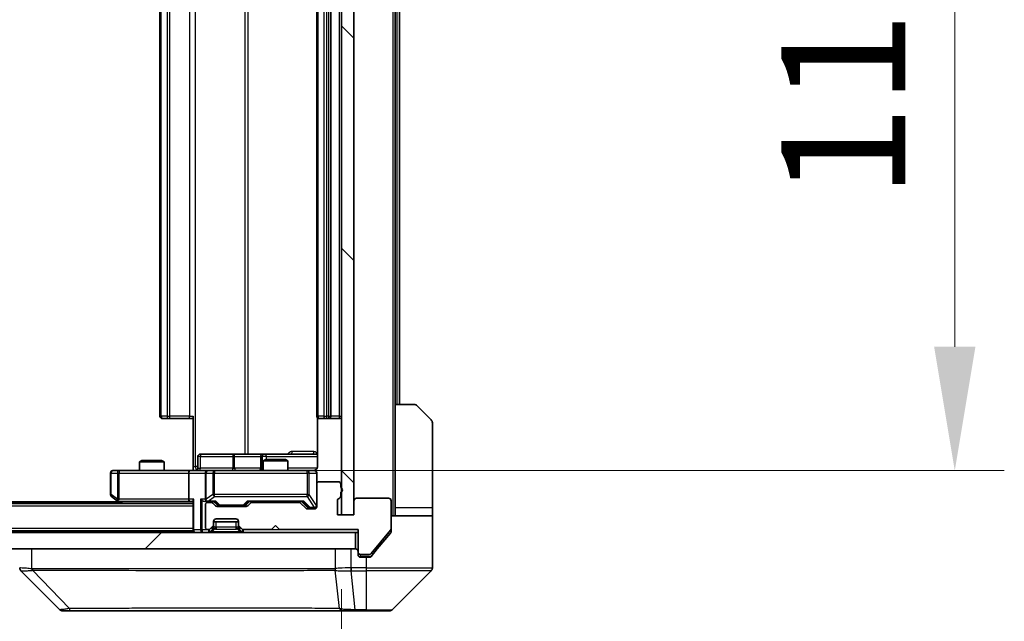
# Model space of a CAD drawing. Units: millimetres. Extents: x 0 to 9248, y 0 to 1686.
# Drawn here: x 2802 to 2921, y 1233 to 1306 of the extents above; entities that cross this region are included whole.
import ezdxf

# ---------------------------------------------------------------- set-up
doc = ezdxf.new("R2010")
doc.units = ezdxf.units.MM
doc.header["$LTSCALE"] = 3
doc.layers.get('Defpoints').update_dxf_attribs({"lineweight": 25})
for name, color, linetype, lineweight in [('Dimension (ISO)', 7, 'Continuous', 18), ('Dimension (ISO) @ 1', 7, 'Continuous', 18), ('Visible (ISO)', 7, 'Continuous', 35), ('Visible Narrow (ISO)', 7, 'Continuous', 25)]:
    doc.layers.add(name, color=color, linetype=linetype, lineweight=lineweight)
doc.layers.add('Hatch (ISO)', color=1, linetype='Continuous', lineweight=18, true_color=0xff0000)
doc.styles.add('Note Text (TK)', font='MS PGothic.ttf')
doc.dimstyles.new('Default - Method 1b (TK)', dxfattribs={"dimscale": 3, "dimtxt": 2.5, "dimasz": 2.5, "dimexe": 1, "dimexo": 1.5, "dimgap": 1, "dimtad": 1, "dimrnd": 1e-08, "dimdsep": 46, "dimtxsty": 'Note Text (TK)', "dimcen": 0.09, "dimdle": 5, "dimclrd": 100, "dimclre": 100, "dimclrt": 7, "dimadec": 1, "dimazin": 1, "dimtfac": 1, "dimtmove": 0, "dimatfit": 3, "dimfxl": 0, "dimtolj": 1, "dimlwd": -1, "dimlwe": -1, "dimarcsym": 0})

# ---------------------------------------------------------------- blocks, each defined once
blk = doc.blocks.new('*D81')
at = {"layer": 'Defpoints', "color": 0, "transparency": 16777216}
for p in [(2494.85, 1246.13), (2840.85, 1246.13), (2840.85, 1164.45)]:
    blk.add_point(p, dxfattribs=at)
at = {"layer": 'Dimension (ISO)', "color": 100, "transparency": 16777216}
for p, q in [((2494.85, 1237.13), (2494.85, 1158.45)), ((2840.85, 1237.13), (2840.85, 1158.45)), ((2509.85, 1164.45), (2825.85, 1164.45))]:
    blk.add_line(p, q, dxfattribs=at)
for points in [[(2509.85, 1166.95), (2509.85, 1161.95), (2494.85, 1164.45)], [(2825.85, 1166.95), (2825.85, 1161.95), (2840.85, 1164.45)]]:
    blk.add_solid(points, dxfattribs=at)
at = {"layer": 'Dimension (ISO)', "color": 7, "transparency": 16777216, "insert": (2652.64, 1177.95), "char_height": 15, "attachment_point": 4, "style": 'Note Text (TK)'}
blk.add_mtext('\\A1;346', dxfattribs=at)
blk = doc.blocks.new('*D82')
at = {"layer": 'Defpoints', "color": 0, "transparency": 16777216}
for p in [(2824.65, 1361.98), (2824.65, 1251.48), (2915.15, 1251.48)]:
    blk.add_point(p, dxfattribs=at)
at = {"layer": 'Dimension (ISO)', "color": 100, "transparency": 16777216}
for p, q in [((2833.65, 1361.98), (2921.15, 1361.98)), ((2915.15, 1346.98), (2915.15, 1266.48)), ((2833.65, 1251.48), (2921.15, 1251.48))]:
    blk.add_line(p, q, dxfattribs=at)
for points in [[(2912.65, 1346.98), (2917.65, 1346.98), (2915.15, 1361.98)], [(2912.65, 1266.48), (2917.65, 1266.48), (2915.15, 1251.48)]]:
    blk.add_solid(points, dxfattribs=at)
at = {"layer": 'Dimension (ISO)', "color": 7, "transparency": 16777216, "insert": (2901.65, 1284.4), "char_height": 15, "attachment_point": 4, "rotation": 90, "style": 'Note Text (TK)'}
blk.add_mtext('\\A1;110.5', dxfattribs=at)

msp = doc.modelspace()

# ---------------------------------------------------------------- hatches: boundary and pattern name
at = {"layer": 'Hatch (ISO)'}
h = msp.add_hatch(dxfattribs=at)
h.set_pattern_fill('ANSI31', color=256, scale=152.4, angle=90.00021, style=0)
h.set_pattern_definition([(135.0002, (1096, -48), (-13.47033, -13.47043), [])])
h.paths.add_polyline_path([(2842.35, 1367.334), (2840.85, 1367.334), (2840.85, 1246.134), (2842.35, 1246.134)])
h = msp.add_hatch(dxfattribs=at)
h.set_pattern_fill('ANSI31', color=256, scale=152.4, style=0)
h.set_pattern_definition([(45, (1096, -48), (-13.47038, 13.47038), [])])
h.paths.add_polyline_path([(2493.15, 1243.984), (2493.15, 1241.984), (2842.55, 1241.984), (2842.55, 1243.984)])

# ---------------------------------------------------------------- linework, layer by layer
at = {"layer": 'Visible (ISO)'}
for p, q in [((2840.85, 1367.334), (2840.85, 1246.134)), ((2842.35, 1246.134), (2842.35, 1367.334)), ((2818.85, 1355.384), (2818.85, 1258.084)), ((2837.85, 1355.384), (2837.85, 1258.084)), ((2839.55, 1258.084), (2839.55, 1355.384)), ((2847.35, 1259.484), (2847.35, 1353.984)), ((2847.85, 1259.484), (2847.85, 1353.984)), ((2847.35, 1259.484), (2849.6429, 1259.484)), ((2847.35, 1259.484), (2847.35, 1246.984)), ((2849.9964, 1259.3375), (2851.7035, 1257.6304)), ((2819.2086, 1257.784), (2819.15, 1257.784)), ((2819.2086, 1257.784), (2819.9157, 1257.784)), ((2820.0571, 1257.784), (2819.9157, 1257.784)), ((2820.0571, 1257.784), (2822.4358, 1257.784)), ((2822.85, 1257.784), (2822.4358, 1257.784)), ((2822.85, 1251.984), (2822.85, 1258.084)), ((2837.9398, 1257.8699), (2837.9398, 1251.984)), ((2838.2086, 1257.784), (2838.15, 1257.784)), ((2838.2086, 1257.784), (2838.9157, 1257.784)), ((2839.0571, 1257.784), (2838.9157, 1257.784)), ((2839.0571, 1257.784), (2839.25, 1257.784)), ((2839.25, 1257.784), (2840.55, 1257.784)), ((2851.85, 1246.984), (2851.85, 1257.2769)), ((2816.6567, 1252.684), (2816.35, 1252.5306)), ((2816.6567, 1252.684), (2819.0433, 1252.684)), ((2819.0433, 1252.684), (2819.35, 1252.5306)), ((2823.4513, 1251.784), (2823.4513, 1253.184)), ((2827.6809, 1253.484), (2823.7513, 1253.484)), ((2831.3555, 1253.484), (2827.6809, 1253.484)), ((2831.0555, 1253.184), (2831.0555, 1251.784)), ((2831.6567, 1252.834), (2831.35, 1252.6806)), ((2834.35, 1252.6806), (2831.35, 1252.6806)), ((2831.35, 1251.484), (2831.35, 1252.6806)), ((2831.527, 1253.484), (2831.3555, 1253.484)), ((2837.9398, 1253.484), (2831.527, 1253.484)), ((2831.6567, 1252.834), (2834.0433, 1252.834)), ((2834.0433, 1252.834), (2834.35, 1252.6806)), ((2834.35, 1251.484), (2834.35, 1252.6806)), ((2813.9134, 1251.484), (2813.15, 1251.484)), ((2822.4743, 1251.484), (2813.9134, 1251.484)), ((2819.35, 1252.5306), (2816.35, 1252.5306)), ((2816.35, 1251.484), (2816.35, 1252.5306)), ((2819.35, 1251.484), (2819.35, 1252.5306)), ((2822.4743, 1251.484), (2824.65, 1251.484)), ((2822.85, 1251.984), (2822.85, 1251.4917)), ((2825.4682, 1251.484), (2824.65, 1251.484)), ((2836.6646, 1251.484), (2825.4682, 1251.484)), ((2837.55, 1251.484), (2836.6646, 1251.484)), ((2812.85, 1251.184), (2812.85, 1248.584)), ((2822.35, 1251.184), (2822.35, 1248.034)), ((2824.35, 1251.184), (2824.35, 1248.034)), ((2837.85, 1249.834), (2837.85, 1251.184)), ((2837.85, 1249.834), (2837.85, 1247.134)), ((2840.45, 1250.134), (2838.15, 1250.134)), ((2840.75, 1249.4168), (2840.75, 1249.834)), ((2812.97, 1248.344), (2813.7033, 1247.794)), ((2813.9134, 1248.034), (2813.7578, 1247.8784)), ((2840.75, 1248.3997), (2840.75, 1248.8511)), ((2846.55, 1248.134), (2842.65, 1248.134)), ((2822.85, 1247.484), (2512.85, 1247.484)), ((2813.85, 1247.684), (2521.85, 1247.684)), ((2813.7033, 1247.794), (2814.1167, 1247.484)), ((2813.8833, 1247.734), (2822.4743, 1247.734)), ((2822.4743, 1247.734), (2822.85, 1247.734)), ((2822.85, 1247.8219), (2822.85, 1244.284)), ((2824.2743, 1247.734), (2824.65, 1247.734)), ((2824.35, 1247.334), (2824.35, 1244.634)), ((2824.65, 1247.734), (2825.5261, 1247.734)), ((2825.0257, 1247.634), (2824.65, 1247.634)), ((2825.5621, 1247.2219), (2825.2379, 1247.5461)), ((2825.7621, 1247.3219), (2825.35, 1247.734)), ((2829.2757, 1247.134), (2825.7743, 1247.134)), ((2825.9743, 1247.234), (2826.1177, 1247.234)), ((2826.1177, 1247.234), (2828.9323, 1247.234)), ((2828.9323, 1247.234), (2829.0757, 1247.234)), ((2829.2879, 1247.3219), (2829.7, 1247.734)), ((2829.8121, 1247.5461), (2829.4879, 1247.2219)), ((2829.5239, 1247.734), (2836.1761, 1247.734)), ((2835.6757, 1247.634), (2830.0243, 1247.634)), ((2831.35, 1247.634), (2831.35, 1247.734)), ((2834.35, 1247.634), (2834.35, 1247.734)), ((2836.5121, 1246.9219), (2835.8879, 1247.5461)), ((2836, 1247.734), (2836.7121, 1247.0219)), ((2837.55, 1246.834), (2836.7243, 1246.834)), ((2836.9243, 1246.934), (2837.0608, 1246.934)), ((2837.0608, 1246.934), (2837.55, 1246.934)), ((2840.35, 1246.134), (2840.35, 1247.834)), ((2842.35, 1247.834), (2842.35, 1246.134)), ((2846.85, 1244.4426), (2846.85, 1247.834)), ((2847.35, 1246.984), (2847.35, 1245.984)), ((2851.85, 1245.984), (2851.85, 1246.984)), ((2825.65, 1245.634), (2828.05, 1245.634)), ((2842.35, 1246.134), (2840.35, 1246.134)), ((2840.85, 1246.134), (2842.35, 1246.134)), ((2846.85, 1245.984), (2851.85, 1245.984)), ((2851.85, 1245.984), (2851.85, 1241.984)), ((2824.65, 1244.334), (2824.7257, 1244.334)), ((2824.9379, 1244.4219), (2825.2621, 1244.7461)), ((2824.9379, 1244.0719), (2825.2621, 1244.3961)), ((2825.2621, 1244.3961), (2825.2826, 1244.4166)), ((2825.35, 1244.9582), (2825.35, 1245.334)), ((2825.35, 1245.284), (2828.35, 1245.284)), ((2825.35, 1244.6082), (2825.35, 1244.9582)), ((2828.35, 1245.334), (2828.35, 1244.9582)), ((2828.35, 1244.9582), (2828.35, 1244.6082)), ((2828.4174, 1244.4166), (2828.4379, 1244.3961)), ((2828.4379, 1244.7461), (2828.7621, 1244.4219)), ((2828.4379, 1244.3961), (2828.7621, 1244.0719)), ((2828.9743, 1244.334), (2832.35, 1244.334)), ((2832.35, 1244.334), (2832.85, 1244.834)), ((2832.85, 1244.834), (2833.35, 1244.334)), ((2833.35, 1244.334), (2842.85, 1244.334)), ((2842.85, 1244.334), (2842.85, 1241.634)), ((2846.85, 1244.4426), (2846.85, 1244.0926)), ((2842.55, 1243.984), (2493.15, 1243.984)), ((2822.85, 1244.184), (2512.85, 1244.184)), ((2822.85, 1244.184), (2822.85, 1244.284)), ((2822.85, 1244.184), (2822.85, 1243.984)), ((2842.55, 1241.984), (2842.55, 1243.984)), ((2842.55, 1243.984), (2842.85, 1243.984)), ((2844.4399, 1241.4419), (2846.7805, 1244.2505)), ((2845.1833, 1241.984), (2846.7805, 1243.9005)), ((2493.15, 1241.984), (2842.55, 1241.984)), ((2844.4399, 1241.0919), (2845.1833, 1241.984)), ((2851.85, 1241.984), (2851.85, 1239.6911)), ((2842.85, 1241.284), (2842.85, 1241.634)), ((2843.15, 1241.334), (2844.2095, 1241.334)), ((2843.85, 1240.984), (2843.15, 1240.984)), ((2843.85, 1240.984), (2844.2095, 1240.984)), ((2806.7035, 1234.6304), (2801.9964, 1239.3375)), ((2839.1, 1239.4022), (2839.1, 1239.4012)), ((2846.9964, 1234.6304), (2851.7035, 1239.3375)), ((2807.0571, 1234.484), (2808.0327, 1234.484)), ((2808.0327, 1234.484), (2841.0448, 1234.484)), ((2841.0448, 1234.484), (2842.5129, 1234.484)), ((2842.5129, 1234.484), (2843.85, 1234.484)), ((2846.6429, 1234.484), (2843.85, 1234.484))]:
    msp.add_line(p, q, dxfattribs=at)
for centre, radius, start, end in [((2849.6429, 1258.984), 0.5, 45, 90), ((2819.15, 1258.084), 0.3, 180, 270), ((2838.15, 1258.084), 0.3, 180, 270), ((2839.25, 1258.084), 0.3, 270, 0), ((2840.55, 1258.084), 0.3, 270, 0), ((2851.35, 1257.2769), 0.5, 0, 45), ((2823.7513, 1253.184), 0.3, 90, 180), ((2831.3555, 1253.184), 0.3, 90, 180), ((2813.15, 1251.184), 0.3, 90, 180), ((2823.1513, 1251.784), 0.3, 270, 0), ((2824.65, 1251.184), 0.3, 90, 180), ((2830.7555, 1251.784), 0.3, 270, 0), ((2837.35, 1251.984), 0.5, 270, 284.475516), ((2837.55, 1251.184), 0.3, 0, 90), ((2838.15, 1249.834), 0.3, 90, 180), ((2840.45, 1249.834), 0.3, 0, 90), ((2840.65, 1249.134), 0.3, 289.471221, 70.528779), ((2813.15, 1248.584), 0.3, 180, 233.130102), ((2824.65, 1248.034), 0.3, 180, 211.244455), ((2840.65, 1247.834), 0.3, 109.471221, 180), ((2840.45, 1248.3997), 0.3, 289.471221, 0), ((2842.65, 1247.834), 0.3, 90, 180), ((2846.55, 1247.834), 0.3, 0, 90), ((2813.8833, 1248.034), 0.3, 233.130102, 246.562016), ((2813.8833, 1248.034), 0.3, 246.562015, 270), ((2824.65, 1247.334), 0.3, 90, 180), ((2824.65, 1248.034), 0.3, 246.562016, 270), ((2825.0257, 1247.334), 0.3, 45, 90), ((2825.7743, 1247.434), 0.3, 225, 270), ((2829.2757, 1247.434), 0.3, 270, 315), ((2830.0243, 1247.334), 0.3, 90, 135), ((2835.6757, 1247.334), 0.3, 45, 90), ((2836.7243, 1247.134), 0.3, 225, 270), ((2837.55, 1247.234), 0.3, 270, 0), ((2837.55, 1247.134), 0.3, 270, 0), ((2825.65, 1245.334), 0.3, 90, 180), ((2828.05, 1245.334), 0.3, 0, 90), ((2824.65, 1244.634), 0.3, 180, 270), ((2824.7257, 1244.634), 0.3, 270, 315), ((2825.05, 1244.9582), 0.3, 315, 0), ((2825.05, 1244.6082), 0.3, 315, 0), ((2828.65, 1244.9582), 0.3, 180, 225), ((2828.65, 1244.6082), 0.3, 180, 225), ((2828.9743, 1244.634), 0.3, 225, 270), ((2846.55, 1244.4426), 0.3, 320.194429, 0), ((2823.15, 1244.284), 0.3, 180, 270), ((2824.7257, 1244.284), 0.3, 270, 315), ((2828.9743, 1244.284), 0.3, 225, 270), ((2842.55, 1241.684), 0.3, 0, 90), ((2843.15, 1241.634), 0.3, 180, 270), ((2843.15, 1241.284), 0.3, 180, 270), ((2844.2095, 1241.634), 0.3, 270, 320.194429), ((2851.35, 1239.6911), 0.5, 315, 0), ((2807.0571, 1234.984), 0.5, 225, 270), ((2846.6429, 1234.984), 0.5, 270, 315)]:
    msp.add_arc(centre, radius, start, end, dxfattribs=at)
for centre, major_axis, ratio, start_param, end_param in [((2822.4743, 1251.184), (0, -0.3), 0.41421356, 3.14159265, 4.71238898), ((2813.9134, 1248.0114), (0.2411, -0.4823), 0.37002441, 4.52944541, 4.80417225), ((2822.4743, 1248.034), (0, -0.3), 0.41421356, 4.71238898, 6.28318531), ((2823.15, 1248.034), (-0.2772, -0.2772), 0.41421356, 5.10508806, 5.89048623), ((2823.9743, 1248.034), (-0.2772, 0.2772), 0.41421356, 1.17809725, 1.96349541), ((2824.65, 1248.0114), (-0.2515, -0.483), 0.33843751, 4.88684285, 5.16156968), ((2824.2743, 1248.034), (-0.4243, 0), 0.70710678, 0.78539816, 1.57079633), ((2824.6822, 1248.034), (-0.6487, -0.2044), 0.33843751, 1.23011504, 1.46454615), ((2825.6292, 1248.034), (0.1246, 0.2958), 0.40041045, 3.30861727, 3.95211838), ((2825.9743, 1247.534), (-0.3, 0), 0.99985076, 0.78532354, 1.57079633), ((2829.0757, 1247.534), (0.3, 0), 0.99985076, 4.71238898, 5.49786177), ((2829.4208, 1248.034), (-0.1246, 0.2958), 0.40041045, 2.33106693, 2.97456804), ((2836.2792, 1248.034), (0.1246, 0.2958), 0.40041045, 3.30861727, 3.95211838), ((2836.9243, 1247.234), (-0.3, 0), 0.99985076, 0.78532354, 1.57079633), ((2802.35, 1239.6912), (-0.5, 0), 0.99995625, 0, 0.78591171), ((2802.2506, 1241.8995), (-0.254, -2.5621), 0.00936337, 6.27551125, 6.28339314)]:
    msp.add_ellipse(centre, major_axis=major_axis, ratio=ratio, start_param=start_param, end_param=end_param, dxfattribs=at)
for points, knots in [([(2821.6874, 1251.484), (2821.8478, 1251.484), (2822.008, 1251.4963), (2822.3953, 1251.5126), (2822.623, 1251.5075), (2822.85, 1251.4958)], [0, 0, 0, 0, 0.048116199, 0.048116199, 0.116296342, 0.116296342, 0.116296342, 0.116296342]), ([(2837.475, 1251.4998), (2837.504, 1251.5074), (2837.5345, 1251.5103), (2837.5952, 1251.5071), (2837.626, 1251.5007), (2837.6858, 1251.4786), (2837.7153, 1251.4619), (2837.7647, 1251.4211), (2837.7858, 1251.3969), (2837.8195, 1251.3437), (2837.8325, 1251.314), (2837.8446, 1251.2677), (2837.8474, 1251.2516), (2837.8492, 1251.2315), (2837.8495, 1251.2277), (2837.8498, 1251.2208), (2837.8499, 1251.2179), (2837.85, 1251.2142), (2837.85, 1251.2134), (2837.85, 1251.2125), (2837.85, 1251.2123), (2837.85, 1251.212), (2837.85, 1251.2119), (2837.85, 1251.2115), (2837.85, 1251.2113), (2837.85, 1251.2107), (2837.85, 1251.2107), (2837.85, 1251.2105), (2837.85, 1251.2105), (2837.85, 1251.2104), (2837.85, 1251.2103), (2837.85, 1251.2102), (2837.85, 1251.2101), (2837.85, 1251.2094), (2837.85, 1251.2084), (2837.85, 1251.2031), (2837.85, 1251.1952), (2837.85, 1251.1865), (2837.85, 1251.184), (2837.85, 1251.184)], [0.000005218, 0.000005218, 0.000005218, 0.000005218, 0.008984127, 0.008984127, 0.0182304, 0.0182304, 0.028104346, 0.028104346, 0.037480691, 0.037480691, 0.04698821, 0.04698821, 0.051855542, 0.051855542, 0.053024502, 0.053024502, 0.053901417, 0.053901417, 0.054144746, 0.054144746, 0.054200419, 0.054200419, 0.054256253, 0.054256253, 0.054369659, 0.054369659, 0.054822805, 0.054822805, 0.055266496, 0.055266496, 0.056597398, 0.056597398, 0.060589955, 0.060589955, 0.072568233, 0.072568233, 0.108505372, 0.108505372, 0.129217314, 0.129217314, 0.129217314, 0.129217314]), ([(2837.9398, 1251.984), (2837.9398, 1251.9237), (2837.9246, 1251.8531), (2837.8752, 1251.74), (2837.8312, 1251.6783), (2837.7383, 1251.5896), (2837.6723, 1251.5475), (2837.5984, 1251.5179), (2837.5842, 1251.513), (2837.5695, 1251.5086)], [0.1514440253, 0.1514440253, 0.1514440253, 0.1514440253, 0.1695183242, 0.1695183242, 0.1884621188, 0.1884621188, 0.2080337433, 0.2080337433, 0.2123567103, 0.2123567103, 0.2123567103, 0.2123567103]), ([(2813.764, 1247.7587), (2813.7629, 1247.7615), (2813.7619, 1247.7643), (2813.7569, 1247.7811), (2813.7542, 1247.8026), (2813.7541, 1247.8396), (2813.7554, 1247.8592), (2813.7578, 1247.8784)], [0.2508867575, 0.2508867575, 0.2508867575, 0.2508867575, 0.2528779694, 0.2528779694, 0.2619584182, 0.2619584182, 0.268388032, 0.268388032, 0.268388032, 0.268388032]), ([(2824.5307, 1247.7587), (2824.5251, 1247.7611), (2824.5196, 1247.7637), (2824.4857, 1247.7809), (2824.4595, 1247.8003), (2824.4221, 1247.8375), (2824.4058, 1247.8584), (2824.3935, 1247.8784)], [0.3810312192, 0.3810312192, 0.3810312192, 0.3810312192, 0.382741903, 0.382741903, 0.3917616542, 0.3917616542, 0.3985536381, 0.3985536381, 0.3985536381, 0.3985536381]), ([(2846.7805, 1243.9005), (2846.7989, 1243.9229), (2846.815, 1243.9488), (2846.8422, 1244.0138), (2846.85, 1244.0543), (2846.85, 1244.0926)], [-0.0201957606, -0.0201957606, -0.0201957606, -0.0201957606, -0.0114837322, -0.0114837322, 0, 0, 0, 0]), ([(2844.2095, 1240.984), (2844.2472, 1240.984), (2844.2874, 1240.9915), (2844.3613, 1241.0222), (2844.395, 1241.0453), (2844.428, 1241.0782), (2844.4341, 1241.0849), (2844.4399, 1241.0919)], [-0.0452461794, -0.0452461794, -0.0452461794, -0.0452461794, -0.0339249805, -0.0339249805, -0.0226037816, -0.0226037816, -0.0199303713, -0.0199303713, -0.0199303713, -0.0199303713])]:
    msp.add_open_spline(points, degree=3, knots=knots, dxfattribs=at)
at = {"layer": 'Visible Narrow (ISO)'}
for p, q in [((2847.05, 1367.484), (2847.05, 1245.984)), ((2823.1429, 1251.984), (2823.1429, 1361.484)), ((2829.1209, 1359.984), (2829.1209, 1253.484)), ((2829.5252, 1253.484), (2829.5252, 1359.984)), ((2818.9964, 1258.084), (2818.9964, 1355.384)), ((2819.7035, 1355.384), (2819.7035, 1258.084)), ((2820.0571, 1258.084), (2820.0571, 1355.384)), ((2822.4358, 1355.384), (2822.4358, 1258.084)), ((2837.9964, 1258.084), (2837.9964, 1355.384)), ((2838.7035, 1355.384), (2838.7035, 1258.084)), ((2839.0571, 1258.084), (2839.0571, 1355.384)), ((2839.25, 1355.384), (2839.25, 1258.084)), ((2840.55, 1355.384), (2840.55, 1258.084)), ((2847.55, 1353.984), (2847.55, 1259.484)), ((2818.85, 1258.084), (2818.9964, 1258.084)), ((2819.7035, 1258.084), (2818.9964, 1258.084)), ((2819.7035, 1258.084), (2820.0571, 1258.084)), ((2820.0571, 1257.784), (2820.0571, 1258.084)), ((2822.4358, 1258.084), (2820.0571, 1258.084)), ((2822.4358, 1257.784), (2822.4358, 1258.084)), ((2822.4358, 1258.084), (2822.85, 1258.084)), ((2837.85, 1258.084), (2837.9964, 1258.084)), ((2838.7035, 1258.084), (2837.9964, 1258.084)), ((2838.7035, 1258.084), (2839.0571, 1258.084)), ((2839.25, 1258.084), (2839.0571, 1258.084)), ((2839.0571, 1257.784), (2839.0571, 1258.084)), ((2839.25, 1258.084), (2839.25, 1257.784)), ((2839.25, 1258.084), (2839.55, 1258.084)), ((2840.55, 1258.084), (2839.55, 1258.084)), ((2840.55, 1258.084), (2840.55, 1257.784)), ((2840.55, 1258.084), (2840.85, 1258.084)), ((2823.7382, 1253.184), (2823.4513, 1253.184)), ((2823.7382, 1251.784), (2823.7382, 1253.184)), ((2823.7382, 1253.184), (2827.6679, 1253.184)), ((2827.8931, 1253.184), (2827.6679, 1253.184)), ((2827.6679, 1253.184), (2827.6679, 1251.784)), ((2827.8931, 1253.184), (2831.0555, 1253.184)), ((2827.8931, 1251.784), (2827.8931, 1253.184)), ((2831.0557, 1253.184), (2831.0555, 1253.184)), ((2831.0557, 1253.184), (2831.2273, 1253.184)), ((2831.0557, 1251.784), (2831.0557, 1253.184)), ((2831.7392, 1253.184), (2831.2273, 1253.184)), ((2831.2273, 1253.184), (2831.2273, 1251.784)), ((2831.7392, 1252.834), (2831.7392, 1253.184)), ((2831.7392, 1253.184), (2837.9398, 1253.184)), ((2837.4949, 1253.784), (2834.8648, 1253.784)), ((2813.9134, 1251.484), (2813.9134, 1251.184)), ((2822.85, 1251.984), (2823.1429, 1251.984)), ((2823.4513, 1251.984), (2823.1429, 1251.984)), ((2823.4513, 1251.784), (2823.7382, 1251.784)), ((2827.6679, 1251.784), (2823.7382, 1251.784)), ((2825.4682, 1251.484), (2825.4682, 1251.184)), ((2827.6679, 1251.784), (2827.8931, 1251.784)), ((2831.0555, 1251.784), (2827.8931, 1251.784)), ((2831.0555, 1251.784), (2831.0557, 1251.784)), ((2831.2273, 1251.784), (2831.0557, 1251.784)), ((2831.2273, 1251.784), (2831.35, 1251.784)), ((2837.8941, 1251.784), (2834.35, 1251.784)), ((2836.6646, 1251.184), (2836.6646, 1251.484)), ((2812.9306, 1251.184), (2812.85, 1251.184)), ((2812.9306, 1248.584), (2812.9306, 1251.184)), ((2812.9306, 1251.184), (2813.694, 1251.184)), ((2813.9134, 1251.184), (2813.694, 1251.184)), ((2813.694, 1251.184), (2813.694, 1248.0114)), ((2813.9134, 1251.184), (2822.35, 1251.184)), ((2813.9134, 1248.034), (2813.9134, 1251.184)), ((2822.35, 1251.184), (2824.35, 1251.184)), ((2824.4453, 1251.184), (2824.35, 1251.184)), ((2824.4453, 1248.0114), (2824.4453, 1251.184)), ((2824.4453, 1251.184), (2825.2635, 1251.184)), ((2825.4682, 1251.184), (2825.2635, 1251.184)), ((2825.2635, 1251.184), (2825.2635, 1248.584)), ((2825.4682, 1248.584), (2825.4682, 1251.184)), ((2825.4682, 1251.184), (2836.6646, 1251.184)), ((2836.9329, 1251.184), (2836.6646, 1251.184)), ((2836.6646, 1251.184), (2836.6646, 1248.584)), ((2836.9329, 1248.584), (2836.9329, 1251.184)), ((2836.9329, 1251.184), (2837.8183, 1251.184)), ((2837.85, 1251.184), (2837.8183, 1251.184)), ((2837.8183, 1251.184), (2837.8183, 1247.2559)), ((2812.85, 1248.584), (2812.9306, 1248.584)), ((2813.694, 1248.0114), (2812.9306, 1248.584)), ((2822.35, 1248.034), (2813.9134, 1248.034)), ((2822.9379, 1248.034), (2822.35, 1248.034)), ((2822.9379, 1244.284), (2822.9379, 1248.034)), ((2823.7621, 1248.034), (2823.7621, 1244.284)), ((2824.35, 1248.034), (2823.7621, 1248.034)), ((2825.2635, 1248.584), (2824.4453, 1248.0114)), ((2824.6822, 1247.794), (2825.4682, 1248.344)), ((2825.4682, 1248.584), (2825.2635, 1248.584)), ((2825.4682, 1248.344), (2825.4682, 1248.584)), ((2836.6646, 1248.584), (2825.4682, 1248.584)), ((2825.4682, 1248.344), (2836.6646, 1248.344)), ((2836.6646, 1248.344), (2836.6646, 1248.584)), ((2836.6646, 1248.584), (2836.9329, 1248.584)), ((2836.6646, 1248.344), (2837.55, 1247.0159)), ((2837.8183, 1247.2559), (2836.9329, 1248.584)), ((2822.85, 1247.184), (2512.85, 1247.184)), ((2814.3302, 1247.484), (2813.9968, 1247.734)), ((2823.9743, 1244.284), (2823.9743, 1247.8219)), ((2825.6292, 1247.794), (2824.6822, 1247.794)), ((2825.503, 1247.734), (2825.9056, 1247.3219)), ((2826.1177, 1247.294), (2825.6292, 1247.794)), ((2825.9056, 1247.3219), (2825.7621, 1247.3219)), ((2826.1177, 1247.294), (2826.1177, 1247.234)), ((2828.9323, 1247.294), (2826.1177, 1247.294)), ((2829.4208, 1247.794), (2828.9323, 1247.294)), ((2828.9323, 1247.234), (2828.9323, 1247.294)), ((2829.1444, 1247.3219), (2829.547, 1247.734)), ((2829.2879, 1247.3219), (2829.1444, 1247.3219)), ((2836.2792, 1247.794), (2829.4208, 1247.794)), ((2836.153, 1247.734), (2836.8487, 1247.0219)), ((2837.0608, 1246.994), (2836.2792, 1247.794)), ((2836.8487, 1247.0219), (2836.7121, 1247.0219)), ((2837.0608, 1246.994), (2837.0608, 1246.934)), ((2837.55, 1246.994), (2837.0608, 1246.994)), ((2837.55, 1247.0159), (2837.55, 1246.994)), ((2837.55, 1246.934), (2837.55, 1246.994)), ((2837.8183, 1247.2559), (2837.85, 1247.2559)), ((2851.85, 1246.984), (2847.35, 1246.984)), ((2828.2158, 1245.584), (2825.4842, 1245.584)), ((2822.85, 1244.484), (2512.85, 1244.484)), ((2824.7808, 1244.3391), (2824.7257, 1244.284)), ((2825.2621, 1244.3961), (2825.0871, 1244.5711)), ((2825.1243, 1244.6082), (2825.35, 1244.6082)), ((2825.15, 1244.0719), (2825.4947, 1244.4166)), ((2825.3602, 1244.6287), (2825.35, 1244.6082)), ((2825.65, 1244.6082), (2825.65, 1245.284)), ((2828.05, 1244.6082), (2825.65, 1244.6082)), ((2825.65, 1244.6082), (2825.65, 1244.3961)), ((2825.65, 1244.3961), (2828.05, 1244.3961)), ((2828.05, 1245.284), (2828.05, 1244.6082)), ((2828.05, 1244.6082), (2828.05, 1244.3961)), ((2828.55, 1244.0719), (2828.2053, 1244.4166)), ((2828.35, 1244.6082), (2828.3398, 1244.6287)), ((2828.35, 1244.6082), (2828.5757, 1244.6082)), ((2828.6129, 1244.5711), (2828.4379, 1244.3961)), ((2828.9743, 1244.284), (2828.9191, 1244.3391)), ((2822.85, 1244.284), (2822.9379, 1244.284)), ((2823.7621, 1244.284), (2822.9379, 1244.284)), ((2823.7621, 1244.284), (2823.9743, 1244.284)), ((2824.7257, 1244.284), (2823.9743, 1244.284)), ((2823.9743, 1244.284), (2823.9743, 1243.984)), ((2824.7257, 1244.284), (2824.7257, 1243.984)), ((2824.7257, 1244.284), (2824.9379, 1244.0719)), ((2828.55, 1244.0719), (2825.15, 1244.0719)), ((2825.15, 1243.984), (2825.15, 1244.0719)), ((2828.55, 1243.984), (2828.55, 1244.0719)), ((2828.7621, 1244.0719), (2828.9743, 1244.284)), ((2842.85, 1244.284), (2828.9743, 1244.284)), ((2828.9743, 1243.984), (2828.9743, 1244.284)), ((2803.3315, 1239.5777), (2803.3315, 1241.984)), ((2840.072, 1241.984), (2840.072, 1239.5777)), ((2842.0036, 1239.6912), (2842.0036, 1241.984)), ((2842.9264, 1241.084), (2843.15, 1241.084)), ((2843.15, 1241.084), (2843.15, 1241.334)), ((2843.15, 1241.084), (2843.15, 1240.984)), ((2844.4331, 1241.084), (2843.15, 1241.084)), ((2843.85, 1240.984), (2843.85, 1239.6911)), ((2842.0036, 1239.6912), (2842.0003, 1239.3374)), ((2842.019, 1239.3375), (2842.019, 1239.6911)), ((2843.85, 1239.6911), (2842.019, 1239.6911)), ((2843.85, 1239.6911), (2851.85, 1239.6911)), ((2843.85, 1239.6911), (2843.85, 1239.3375)), ((2807.8793, 1234.7857), (2803.4116, 1239.4012)), ((2809.85, 1239.4027), (2809.85, 1239.4003)), ((2827.85, 1239.3945), (2827.85, 1239.3952)), ((2840.6122, 1234.7857), (2840.0815, 1239.4012)), ((2842.019, 1239.3375), (2843.85, 1239.3375)), ((2842.5129, 1234.6304), (2842.019, 1239.3375)), ((2851.7035, 1239.3375), (2843.85, 1239.3375)), ((2843.85, 1239.3375), (2843.85, 1234.6304)), ((2843.85, 1234.6304), (2842.5129, 1234.6304)), ((2842.5129, 1234.6304), (2842.5129, 1234.484)), ((2843.85, 1234.6304), (2843.85, 1234.484)), ((2843.85, 1234.6304), (2846.9964, 1234.6304))]:
    msp.add_line(p, q, dxfattribs=at)
for centre, radius, start, end in [((2826.1177, 1247.534), 0.3, 225, 270.004276), ((2837.0608, 1247.234), 0.3, 225, 270.004276), ((2825.65, 1244.9961), 0.6, 255, 270), ((2828.05, 1244.9961), 0.6, 270, 285)]:
    msp.add_arc(centre, radius, start, end, dxfattribs=at)
for centre, major_axis, ratio, start_param, end_param in [((2819.2086, 1258.084), (0, -0.3), 0.70710678, 4.71238898, 6.28318531), ((2819.9157, 1258.084), (0, -0.3), 0.70710678, 4.71238898, 6.28318531), ((2838.2086, 1258.084), (0, -0.3), 0.70710678, 4.71238898, 6.28318531), ((2838.9157, 1258.084), (0, -0.3), 0.70710678, 4.71238898, 6.28318531), ((2823.7513, 1253.184), (0, 0.3), 0.04361939, 0, 1.57079633), ((2827.6809, 1253.184), (0, 0.3), 0.04361939, 0, 1.57079633), ((2827.6809, 1253.184), (0, 0.3), 0.70710678, 4.71238898, 6.28318531), ((2831.3555, 1253.184), (0, 0.3), 0.99904822, 0, 1.57079633), ((2831.527, 1253.184), (0, 0.3), 0.99904822, 0, 1.57079633), ((2831.527, 1253.184), (0, 0.3), 0.70710678, 4.71238898, 6.28318531), ((2834.7373, 1253.784), (0, -0.3), 0.42514266, 0, 1.57079633), ((2837.3196, 1253.784), (0, -0.3), 0.58454167, 0, 1.57079633), ((2813.15, 1251.184), (0, 0.3), 0.73117683, 0, 1.57079633), ((2813.9134, 1251.184), (0, 0.3), 0.73117683, 0, 1.57079633), ((2823.4964, 1251.984), (0, 0.5), 0.70710678, 1.57079633, 2.65109649), ((2823.7251, 1251.784), (0, -0.3), 0.04361939, 0, 1.57079633), ((2824.65, 1251.184), (0, 0.3), 0.68218798, 0, 1.57079633), ((2825.4682, 1251.184), (0, 0.3), 0.68218798, 0, 1.57079633), ((2827.6548, 1251.784), (0, -0.3), 0.04361939, 0, 1.57079633), ((2828.1052, 1251.784), (0, -0.3), 0.70710678, 4.71238898, 6.28318531), ((2830.756, 1251.784), (0, -0.3), 0.99904822, 0, 1.57079633), ((2830.9276, 1251.784), (0, -0.3), 0.99904822, 0, 1.57079633), ((2836.6646, 1251.184), (0, 0.3), 0.89442719, 4.71238898, 6.28318531), ((2837.55, 1251.184), (0, 0.3), 0.89442719, 4.71238898, 6.28318531), ((2813.15, 1248.584), (-0.18, -0.24), 0.65092538, 5.16654729, 6.28318531), ((2825.4682, 1248.584), (0.172, -0.2458), 0.60731338, 4.31054583, 5.42718385), ((2836.6646, 1248.584), (0.2496, 0.1664), 0.74278135, 4.25259872, 5.55173793), ((2826.1177, 1247.534), (-0.2146, -0.2096), 0.69016738, 0.01688328, 0.97755034), ((2828.9323, 1247.534), (0, -0.3), 0.99985076, 0, 0.78547279), ((2828.9323, 1247.534), (0.2146, -0.2096), 0.69016738, 5.30563497, 6.26630203), ((2837.0608, 1247.234), (-0.2146, -0.2096), 0.69016738, 0.01688328, 0.97755034), ((2837.55, 1247.2559), (-0.2496, -0.1664), 0.74278135, 1.11100607, 2.41014527), ((2837.55, 1247.2559), (0.3, 0), 0.8, 4.71238898, 6.28318531), ((2837.55, 1247.234), (0.3, 0), 0.8, 4.71238898, 6.28318531), ((2825.0704, 1244.6287), (0.2121, -0.2121), 0.93511313, 0, 0.81891691), ((2825.65, 1244.3597), (0.3688, -0.0542), 0.10017299, 2.02004638, 3.06724394), ((2825.65, 1244.3597), (-0.2751, 0.289), 0.41386186, 5.38420769, 6.43140524), ((2825.4947, 1244.6287), (0.0776, 0.2898), 0.25056281, 3.96050957, 4.77942648), ((2825.65, 1245.2082), (0, -0.6), 0.5, 6.02138592, 6.28318531), ((2828.05, 1245.2082), (0, -0.6), 0.5, 0, 0.26179939), ((2828.05, 1244.3597), (0.2751, 0.289), 0.41386186, 6.13496537, 7.18216292), ((2828.2053, 1244.6287), (-0.0776, 0.2898), 0.25056281, 1.50375883, 2.32267574), ((2828.05, 1244.3597), (0.3688, 0.0542), 0.10017299, 0.07434872, 1.12154627), ((2828.6295, 1244.6287), (-0.2121, -0.2121), 0.93511313, 5.46426839, 6.28318531), ((2823.15, 1244.284), (0, -0.3), 0.70710678, 4.71238898, 6.28318531), ((2823.9743, 1244.284), (0, -0.3), 0.70710678, 4.71238898, 6.28318531), ((2825.5743, 1244.284), (-0.6476, -0.2345), 0.1095524, 6.05341704, 7.1006146), ((2828.1257, 1244.284), (0.6476, -0.2345), 0.1095524, 5.46575602, 6.51295357), ((2803.4611, 1239.5777), (0.0739, 0.4945), 0.25659945, 1.60913059, 2.00922265), ((2803.5341, 1239.5718), (0.0002, -0.5), 0.26064917, 4.71228576, 5.06065833), ((2840.5352, 1239.5718), (0.0007, 0.5), 0.96543351, 1.57221246, 1.92058502), ((2840.5549, 1239.5777), (0.2432, -0.4368), 0.95589929, 4.22327829, 4.62337008), ((2841.8485, 1241.0055), (-1.3966, 0.5706), 0.84782599, 2.00942644, 2.01988722), ((2841.7728, 1241.9003), (-1.1524, 2.3504), 0.88676969, 2.73219686, 2.74007752), ((2808.0327, 1234.984), (0, -0.5), 0.33421705, 5.12007803, 6.28318531), ((2841.0448, 1234.984), (0, -0.5), 0.94249613, 5.12007803, 6.28318531)]:
    msp.add_ellipse(centre, major_axis=major_axis, ratio=ratio, start_param=start_param, end_param=end_param, dxfattribs=at)
for points, knots in [([(2834.8648, 1253.784), (2834.7149, 1253.784), (2834.5105, 1253.7026), (2834.3767, 1253.5325), (2834.3484, 1253.484)], [-0.0975653992, -0.0975653992, -0.0975653992, -0.0975653992, -0.0487826996, -0.0316476946, -0.0316476946, -0.0316476946, -0.0316476946]), ([(2837.9231, 1253.484), (2837.9017, 1253.5299), (2837.7971, 1253.6984), (2837.6254, 1253.784), (2837.4949, 1253.784)], [-0.0632889968, -0.0632889968, -0.0632889968, -0.0632889968, -0.0473735297, 0, 0, 0, 0]), ([(2821.6874, 1251.484), (2821.8381, 1251.484), (2822.1103, 1251.4971), (2822.5184, 1251.5018), (2822.7441, 1251.4952), (2822.85, 1251.4917)], [0, 0, 0, 0, 0.049859236, 0.083098727, 0.114793845, 0.114793845, 0.114793845, 0.114793845]), ([(2837.475, 1251.4998), (2837.475, 1251.4998), (2837.4855, 1251.4958), (2837.523, 1251.484), (2837.55, 1251.484)], [-0.074882882, -0.074882882, -0.074882882, -0.074882882, -0.0498592361, 0, 0, 0, 0]), ([(2803.3315, 1239.5777), (2803.0926, 1239.6045), (2802.8649, 1239.6255), (2802.6644, 1239.6418), (2802.4639, 1239.6581), (2802.2908, 1239.6696), (2802.1578, 1239.6776), (2801.9582, 1239.6897), (2801.85, 1239.6938), (2801.85, 1239.6912)], [-0.196787795, -0.196787795, -0.196787795, -0.196787795, -0.140562711, -0.140562711, -0.140562711, -0.084337626, -0.084337626, -0.084337626, 0, 0, 0, 0]), ([(2840.0525, 1239.5718), (2839.3791, 1239.5728), (2838.5195, 1239.5745), (2837.4831, 1239.5759), (2835.4104, 1239.5785), (2832.6269, 1239.5795), (2829.2553, 1239.58), (2825.8837, 1239.5805), (2821.9241, 1239.5804), (2817.5512, 1239.5787), (2813.1784, 1239.5771), (2808.3923, 1239.5738), (2803.4037, 1239.5718)], [0, 0, 0, 0, 0.78253283, 0.78253283, 0.78253283, 2.34759848, 2.34759848, 2.34759848, 3.91266414, 3.91266414, 3.91266414, 5.47772979, 5.47772979, 5.47772979, 5.47772979]), ([(2842.0036, 1239.6912), (2841.5038, 1239.6947), (2841.0062, 1239.6867), (2840.6415, 1239.6627), (2840.3681, 1239.6448), (2840.1682, 1239.6179), (2840.072, 1239.5777)], [-0.196787795, -0.196787795, -0.196787795, -0.196787795, -0.084337626, -0.084337626, -0.084337626, 0, 0, 0, 0]), ([(2801.9966, 1239.3374), (2801.9987, 1239.3373), (2802.0329, 1239.3374), (2802.0952, 1239.3378), (2802.1378, 1239.3381), (2802.1932, 1239.3387), (2802.2623, 1239.3395), (2802.3219, 1239.3401), (2802.3907, 1239.341), (2802.4687, 1239.3425), (2802.5389, 1239.3439), (2802.6167, 1239.3458), (2802.7007, 1239.3487), (2802.7687, 1239.351), (2802.8407, 1239.3538), (2802.9168, 1239.3576), (2803.0391, 1239.3637), (2803.1725, 1239.3722), (2803.3148, 1239.385)], [0, 0, 0, 0, 0.050060504, 0.050060504, 0.050060504, 0.084337626, 0.084337626, 0.084337626, 0.113903258, 0.113903258, 0.113903258, 0.140562711, 0.140562711, 0.140562711, 0.162131477, 0.162131477, 0.162131477, 0.196786208, 0.196786208, 0.196786208, 0.196786208]), ([(2803.4116, 1239.4012), (2808.4124, 1239.4077), (2817.9795, 1239.39), (2829.8736, 1239.3974), (2836.8331, 1239.3937), (2839.4056, 1239.4045), (2840.0815, 1239.4012)], [-5.47772979, -5.47772979, -5.47772979, -5.47772979, -3.91266414, -2.34759848, -0.78253283, 0, 0, 0, 0]), ([(2840.1175, 1239.385), (2840.1951, 1239.3665), (2840.3057, 1239.3567), (2840.4378, 1239.3508), (2840.5272, 1239.3469), (2840.6272, 1239.3447), (2840.7358, 1239.3427), (2840.8366, 1239.341), (2840.941, 1239.3398), (2841.0507, 1239.339), (2841.3314, 1239.3369), (2841.6729, 1239.3375), (2842.0003, 1239.3375)], [0, 0, 0, 0, 0.05028531, 0.05028531, 0.05028531, 0.084337626, 0.084337626, 0.084337626, 0.115936047, 0.115936047, 0.115936047, 0.196787795, 0.196787795, 0.196787795, 0.196787795]), ([(2807.8793, 1234.7857), (2807.7216, 1234.7495), (2807.5801, 1234.7246), (2807.457, 1234.7058), (2807.405, 1234.6978), (2807.356, 1234.691), (2807.3091, 1234.6848), (2807.222, 1234.6733), (2807.1439, 1234.6644), (2807.0756, 1234.6575), (2807.02, 1234.6518), (2806.9708, 1234.6473), (2806.9276, 1234.6437), (2806.8589, 1234.6379), (2806.8121, 1234.6341), (2806.7737, 1234.632), (2806.7312, 1234.6296), (2806.7047, 1234.6292), (2806.7035, 1234.6304)], [-0.187502416, -0.187502416, -0.187502416, -0.187502416, -0.149825893, -0.149825893, -0.149825893, -0.133930297, -0.133930297, -0.133930297, -0.104414332, -0.104414332, -0.104414332, -0.080358178, -0.080358178, -0.080358178, -0.04217927, -0.04217927, -0.04217927, 0, 0, 0, 0]), ([(2840.6122, 1234.7857), (2840.6035, 1234.7859), (2840.5948, 1234.7861), (2840.5861, 1234.7863), (2840.5348, 1234.7873), (2840.4589, 1234.7881), (2840.4096, 1234.7887), (2840.3785, 1234.7891), (2840.3536, 1234.7894), (2840.326, 1234.7897), (2840.3132, 1234.7898), (2840.2998, 1234.7899), (2840.2843, 1234.7901), (2840.0612, 1234.7917), (2839.8185, 1234.7913), (2839.5832, 1234.7909), (2839.5123, 1234.7908), (2839.4407, 1234.7906), (2839.3659, 1234.7906), (2838.9189, 1234.7901), (2838.4374, 1234.7916), (2837.9239, 1234.7927), (2837.4955, 1234.7937), (2837.0418, 1234.7941), (2836.5679, 1234.7944), (2835.9056, 1234.7948), (2835.2057, 1234.7948), (2834.4617, 1234.7953), (2833.4837, 1234.796), (2832.4339, 1234.7965), (2831.3187, 1234.7969), (2829.5229, 1234.7975), (2827.5621, 1234.7978), (2825.4535, 1234.7983), (2825.0555, 1234.7984), (2824.6525, 1234.7983), (2824.2443, 1234.7981), (2822.8995, 1234.7976), (2821.4963, 1234.7961), (2820.0488, 1234.7955), (2818.9488, 1234.7951), (2817.8306, 1234.795), (2816.6774, 1234.7946), (2815.8524, 1234.7942), (2815.0095, 1234.7937), (2814.1609, 1234.7926), (2813.1436, 1234.7914), (2812.1097, 1234.7898), (2811.0643, 1234.7906), (2810.9789, 1234.7906), (2810.8934, 1234.7907), (2810.8078, 1234.7908), (2810.7238, 1234.7909), (2810.6397, 1234.791), (2810.5555, 1234.7911), (2810.4729, 1234.7912), (2810.3902, 1234.7913), (2810.3074, 1234.7914), (2810.2263, 1234.7915), (2810.1452, 1234.7917), (2810.0639, 1234.7918), (2809.9845, 1234.7918), (2809.9049, 1234.7919), (2809.8253, 1234.792), (2809.7477, 1234.7921), (2809.6699, 1234.7921), (2809.5921, 1234.7922), (2809.5191, 1234.7922), (2809.4461, 1234.7922), (2809.373, 1234.7922), (2809.2996, 1234.7922), (2809.226, 1234.7921), (2809.1524, 1234.7921), (2809.0816, 1234.792), (2809.0107, 1234.7919), (2808.9397, 1234.7918), (2808.8781, 1234.7916), (2808.8165, 1234.7915), (2808.7548, 1234.7913), (2808.6907, 1234.7911), (2808.6266, 1234.7909), (2808.5624, 1234.7906), (2808.5034, 1234.7904), (2808.4442, 1234.7901), (2808.385, 1234.7898), (2808.2724, 1234.7891), (2808.193, 1234.7883), (2808.0622, 1234.7873), (2808.0169, 1234.787), (2807.9678, 1234.7866), (2807.9285, 1234.7862), (2807.9121, 1234.786), (2807.8957, 1234.7859), (2807.8793, 1234.7857)], [-4.82621249, -4.82621249, -4.82621249, -4.82621249, -4.81844842, -4.81844842, -4.81844842, -4.77269349, -4.77269349, -4.77269349, -4.74390962, -4.74390962, -4.74390962, -4.73061692, -4.73061692, -4.73061692, -4.53913686, -4.53913686, -4.53913686, -4.48148303, -4.48148303, -4.48148303, -4.13675357, -4.13675357, -4.13675357, -3.84919093, -3.84919093, -3.84919093, -3.44729464, -3.44729464, -3.44729464, -2.91901319, -2.91901319, -2.91901319, -2.06837678, -2.06837678, -2.06837678, -1.90783066, -1.90783066, -1.90783066, -1.37891786, -1.37891786, -1.37891786, -0.97698999, -0.97698999, -0.97698999, -0.68945893, -0.68945893, -0.68945893, -0.34472946, -0.34472946, -0.34472946, -0.31656511, -0.31656511, -0.31656511, -0.28890509, -0.28890509, -0.28890509, -0.26177095, -0.26177095, -0.26177095, -0.23519152, -0.23519152, -0.23519152, -0.20920511, -0.20920511, -0.20920511, -0.18386262, -0.18386262, -0.18386262, -0.16011563, -0.16011563, -0.16011563, -0.13625792, -0.13625792, -0.13625792, -0.11332385, -0.11332385, -0.11332385, -0.09343365, -0.09343365, -0.09343365, -0.07279556, -0.07279556, -0.07279556, -0.05381314, -0.05381314, -0.05381314, -0.01773212, -0.01773212, -0.01773212, -0.00521417, -0.00521417, -0.00521417, 0, 0, 0, 0]), ([(2842.5129, 1234.6304), (2842.2972, 1234.6298), (2842.0267, 1234.6305), (2841.829, 1234.6346), (2841.7644, 1234.6359), (2841.7039, 1234.6376), (2841.6455, 1234.6397), (2841.5224, 1234.6442), (2841.4079, 1234.6507), (2841.2832, 1234.6598), (2841.1876, 1234.6668), (2841.0962, 1234.675), (2841.0111, 1234.6861), (2840.9743, 1234.6908), (2840.9387, 1234.6961), (2840.9044, 1234.7021), (2840.7907, 1234.7218), (2840.6896, 1234.747), (2840.6122, 1234.7857)], [-0.187504168, -0.187504168, -0.187504168, -0.187504168, -0.134326228, -0.134326228, -0.134326228, -0.116955095, -0.116955095, -0.116955095, -0.080358929, -0.080358929, -0.080358929, -0.0522949, -0.0522949, -0.0522949, -0.040179465, -0.040179465, -0.040179465, 0, 0, 0, 0])]:
    msp.add_open_spline(points, degree=3, knots=knots, dxfattribs=at)
for points in [[(2803.4037, 1239.5718), (2803.3796, 1239.5718), (2803.3554, 1239.5741), (2803.3315, 1239.5777)], [(2840.072, 1239.5777), (2840.0656, 1239.5741), (2840.0591, 1239.5718), (2840.0525, 1239.5718)], [(2803.3149, 1239.385), (2803.346, 1239.3878), (2803.3782, 1239.3927), (2803.4116, 1239.4012)], [(2840.0815, 1239.4012), (2840.0937, 1239.3928), (2840.1056, 1239.3878), (2840.1173, 1239.385)]]:
    msp.add_open_spline(points, degree=3, dxfattribs=at)

# ---------------------------------------------------------------- dimensions: what is measured, and where the dimension line sits
at = {"layer": 'Dimension (ISO) @ 1', "color": 100, "true_color": 0x00ff3f}
for base, p1, p2, angle, picture, middle in [((2915.1523, 1251.484), (2824.65, 1361.984), (2824.65, 1251.484), 90, '*D82', (2915.1523, 1306.734)), ((2840.85, 1164.4491), (2494.85, 1246.134), (2840.85, 1246.134), 180, '*D81', (2667.85, 1164.4491))]:
    dim = msp.add_linear_dim(base=base, p1=p1, p2=p2, angle=angle, dimstyle='Default - Method 1b (TK)', override={"dimscale": 1, "dimtxt": 15, "dimasz": 15, "dimexe": 6, "dimexo": 9, "dimgap": 6, "dimdec": 2, "dimcen": 0.54, "dimtol": 0, "dimlim": 0, "dimtp": 0, "dimtm": 0, "dimtdec": 2, "dimtix": 0, "dimtofl": 0, "dimtmove": 0, "dimatfit": 1}, dxfattribs=at)
    dim.commit()
    dim.dimension.update_dxf_attribs({"geometry": picture, "text_midpoint": middle, "dimtype": 128})

doc.saveas('drawing.dxf')
